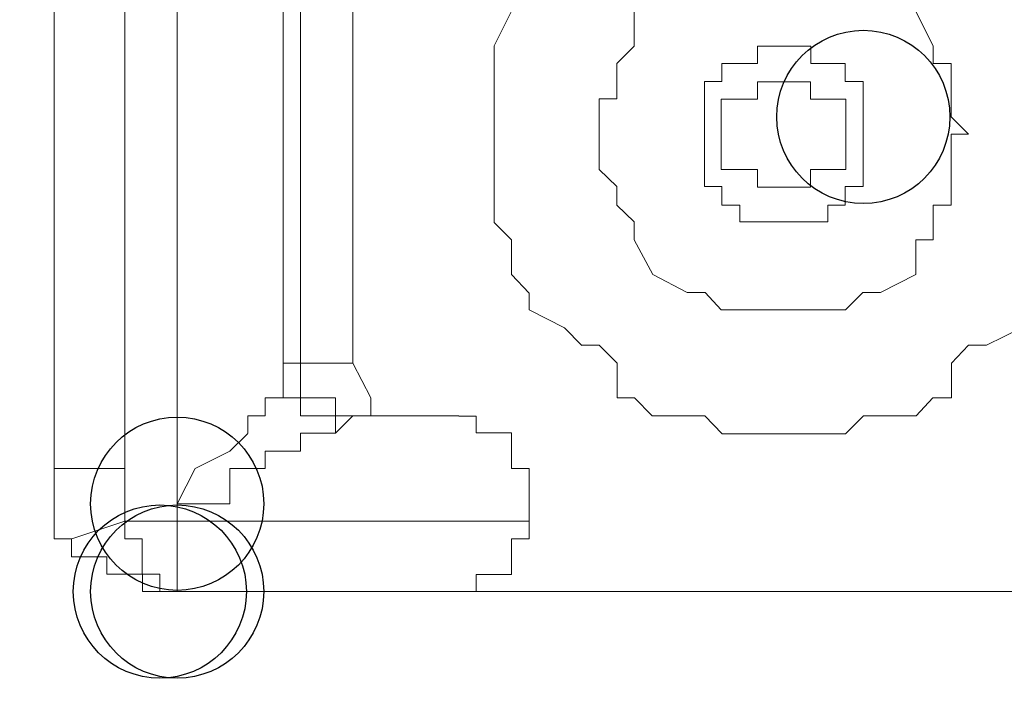
# Model space of a CAD drawing. Units: millimetres. Extents: x 93 to 269, y -129 to -15.
# Drawn here: x 240 to 241, y -65 to -65 of the extents above; entities that cross this region are included whole.
import ezdxf

# ---------------------------------------------------------------- set-up
doc = ezdxf.new("R2010")
doc.units = ezdxf.units.MM
doc.header["$MEASUREMENT"] = 0
doc.layers.add('Vrstva 1', color=7, linetype='Continuous')

msp = doc.modelspace()

# ---------------------------------------------------------------- linework, layer by layer
at = {"layer": 'Vrstva 1', "color": 7}
for centre in [(240.97218, -65.02067), (240.55288, -65.25697), (240.55288, -65.25697), (240.55288, -65.25697), (240.55288, -65.25697), (240.55288, -65.25697), (240.55288, -65.25697), (240.54228, -65.31057), (240.54228, -65.31057), (240.54228, -65.31057), (240.54228, -65.31057), (240.55288, -65.31057)]:
    msp.add_ellipse(centre, major_axis=(0, 0.0529), ratio=1, dxfattribs=at)
at = {"layer": 'Vrstva 1', "lineweight": 18}
msp.add_open_spline([(93.38753, -105.04433), (93.38753, -105.04433), (268.65323, -105.04433), (268.65323, -105.04433), (268.65323, -105.04433), (268.65323, -105.04433), (268.65323, -14.65883), (268.65323, -14.65883), (268.65323, -14.65883), (268.65323, -14.65883), (93.38753, -14.65883), (93.38753, -14.65883), (93.38753, -14.65883), (93.38753, -14.65883), (93.38753, -105.04433), (93.38753, -105.04433)], degree=3, knots=[0, 0, 0, 0, 0.2, 0.2, 0.2, 0.2, 0.4, 0.4, 0.4, 0.4, 0.6, 0.6, 0.6, 0.6, 1, 1, 1, 1], dxfattribs=at)
at = {"layer": 'Vrstva 1', "color": 7, "lineweight": 9}
for points in [[(240.55288, -65.26757), (240.55288, -65.26757), (240.55288, -64.80577), (240.55288, -64.80577)], [(240.47768, -64.81617), (240.47768, -64.81617), (240.47768, -65.23527), (240.47768, -65.23527)], [(240.52078, -65.23537), (240.52078, -65.23537), (240.52078, -64.81627), (240.52078, -64.81627)], [(240.61758, -64.88077), (240.61758, -64.88077), (240.61758, -65.17117), (240.61758, -65.17117)], [(240.66028, -65.17117), (240.66028, -65.17117), (240.66028, -64.88077), (240.66028, -64.88077)], [(240.90758, -65.00977), (240.90758, -65.00977), (240.88528, -65.00977), (240.88528, -65.00977)], [(240.97218, -65.02067), (240.97218, -65.02067), (240.97218, -65.03117), (240.97218, -65.03117)], [(241.02578, -65.02067), (241.02578, -65.02067), (241.03638, -65.03117), (241.03638, -65.03117)], [(240.62818, -65.17117), (240.62818, -65.17117), (240.62818, -65.16017), (240.62818, -65.16017)], [(240.66028, -65.17117), (240.66028, -65.17117), (240.62818, -65.17117), (240.62818, -65.17117)], [(240.72498, -65.20327), (240.72498, -65.20327), (240.67098, -65.20327), (240.67098, -65.20327)], [(240.47768, -65.23537), (240.47768, -65.23537), (240.52068, -65.23537), (240.52068, -65.23537)], [(240.52078, -65.26757), (240.52078, -65.26757), (240.48838, -65.27847), (240.48838, -65.27847)], [(240.55288, -65.26757), (240.55288, -65.26757), (240.52078, -65.26757), (240.52078, -65.26757)], [(240.55288, -65.26757), (240.55288, -65.26757), (240.55288, -65.31057), (240.55288, -65.31057)], [(240.55288, -65.26757), (240.55288, -65.26757), (240.76778, -65.26757), (240.76778, -65.26757)]]:
    msp.add_open_spline(points, degree=3, dxfattribs=at)
for points, knots in [([(241.10108, -65.03127), (241.10108, -65.03127), (241.10108, -65.00977), (241.10108, -65.00977), (241.10108, -65.00977), (241.10108, -65.00977), (241.10108, -64.99917), (241.10108, -64.99917), (241.10108, -64.99917), (241.10108, -64.99917), (241.09048, -64.98817), (241.09048, -64.98817), (241.09048, -64.98817), (241.09048, -64.98817), (241.09048, -64.97727), (241.09048, -64.97727), (241.09048, -64.97727), (241.09048, -64.97727), (241.09048, -64.95607), (241.09048, -64.95607), (241.09048, -64.95607), (241.09048, -64.95607), (241.07948, -64.94557), (241.07948, -64.94557), (241.07948, -64.94557), (241.07948, -64.94557), (241.07948, -64.93427), (241.07948, -64.93427), (241.07948, -64.93427), (241.07948, -64.93427), (241.06898, -64.92397), (241.06898, -64.92397), (241.06898, -64.92397), (241.06898, -64.92397), (241.06898, -64.91307), (241.06898, -64.91307), (241.06898, -64.91307), (241.06898, -64.91307), (241.04708, -64.89157), (241.04708, -64.89157), (241.04708, -64.89157), (241.04708, -64.89157), (241.03648, -64.89157), (241.03648, -64.89157), (241.03648, -64.89157), (241.03648, -64.89157), (241.02588, -64.88097), (241.02588, -64.88097), (241.02588, -64.88097), (241.02588, -64.88097), (241.02588, -64.87007), (241.02588, -64.87007), (241.02588, -64.87007), (241.02588, -64.87007), (241.01498, -64.87007), (241.01498, -64.87007), (241.01498, -64.87007), (241.01498, -64.87007), (241.00398, -64.85907), (241.00398, -64.85907), (241.00398, -64.85907), (241.00398, -64.85907), (240.97188, -64.85907), (240.97188, -64.85907), (240.97188, -64.85907), (240.97188, -64.85907), (240.96138, -64.85907), (240.96138, -64.85907), (240.96138, -64.85907), (240.96138, -64.85907), (240.95078, -64.84887), (240.95078, -64.84887), (240.95078, -64.84887), (240.95078, -64.84887), (240.93978, -64.84887), (240.93978, -64.84887), (240.93978, -64.84887), (240.93978, -64.84887), (240.92888, -64.84887), (240.92888, -64.84887), (240.92888, -64.84887), (240.92888, -64.84887), (240.90738, -64.84887), (240.90738, -64.84887), (240.90738, -64.84887), (240.90738, -64.84887), (240.89648, -64.84887), (240.89648, -64.84887), (240.89648, -64.84887), (240.89648, -64.84887), (240.88548, -64.85907), (240.88548, -64.85907), (240.88548, -64.85907), (240.88548, -64.85907), (240.87528, -64.85907), (240.87528, -64.85907), (240.87528, -64.85907), (240.87528, -64.85907), (240.84348, -64.85907), (240.84348, -64.85907), (240.84348, -64.85907), (240.84348, -64.85907), (240.83218, -64.87007), (240.83218, -64.87007), (240.83218, -64.87007), (240.83218, -64.87007), (240.82168, -64.87007), (240.82168, -64.87007), (240.82168, -64.87007), (240.82168, -64.87007), (240.82168, -64.88097), (240.82168, -64.88097), (240.82168, -64.88097), (240.82168, -64.88097), (240.81068, -64.89157), (240.81068, -64.89157), (240.81068, -64.89157), (240.81068, -64.89157), (240.80008, -64.89157), (240.80008, -64.89157), (240.80008, -64.89157), (240.80008, -64.89157), (240.78958, -64.91307), (240.78958, -64.91307), (240.78958, -64.91307), (240.78958, -64.91307), (240.76798, -64.92397), (240.76798, -64.92397), (240.76798, -64.92397), (240.76798, -64.92397), (240.76798, -64.93427), (240.76798, -64.93427), (240.76798, -64.93427), (240.76798, -64.93427), (240.75708, -64.94557), (240.75708, -64.94557), (240.75708, -64.94557), (240.75708, -64.94557), (240.75708, -64.95607), (240.75708, -64.95607), (240.75708, -64.95607), (240.75708, -64.95607), (240.74648, -64.97727), (240.74648, -64.97727), (240.74648, -64.97727), (240.74648, -64.97727), (240.74648, -64.98817), (240.74648, -64.98817), (240.74648, -64.98817), (240.74648, -64.98817), (240.74648, -64.99917), (240.74648, -64.99917), (240.74648, -64.99917), (240.74648, -64.99917), (240.74648, -65.00977), (240.74648, -65.00977), (240.74648, -65.00977), (240.74648, -65.00977), (240.74648, -65.03127), (240.74648, -65.03127), (240.74648, -65.03127), (240.74648, -65.03127), (240.74648, -65.05277), (240.74648, -65.05277), (240.74648, -65.05277), (240.74648, -65.05277), (240.74648, -65.06337), (240.74648, -65.06337), (240.74648, -65.06337), (240.74648, -65.06337), (240.74648, -65.07427), (240.74648, -65.07427), (240.74648, -65.07427), (240.74648, -65.07427), (240.74648, -65.08527), (240.74648, -65.08527), (240.74648, -65.08527), (240.74648, -65.08527), (240.75708, -65.09577), (240.75708, -65.09577), (240.75708, -65.09577), (240.75708, -65.09577), (240.75708, -65.11697), (240.75708, -65.11697), (240.75708, -65.11697), (240.75708, -65.11697), (240.76798, -65.12827), (240.76798, -65.12827), (240.76798, -65.12827), (240.76798, -65.12827), (240.76798, -65.13847), (240.76798, -65.13847), (240.76798, -65.13847), (240.76798, -65.13847), (240.78958, -65.14947), (240.78958, -65.14947), (240.78958, -65.14947), (240.78958, -65.14947), (240.80008, -65.16037), (240.80008, -65.16037)], [0, 0, 0, 0, 0.019608, 0.019608, 0.019608, 0.019608, 0.039216, 0.039216, 0.039216, 0.039216, 0.058824, 0.058824, 0.058824, 0.058824, 0.078431, 0.078431, 0.078431, 0.078431, 0.098039, 0.098039, 0.098039, 0.098039, 0.117647, 0.117647, 0.117647, 0.117647, 0.137255, 0.137255, 0.137255, 0.137255, 0.156863, 0.156863, 0.156863, 0.156863, 0.176471, 0.176471, 0.176471, 0.176471, 0.196078, 0.196078, 0.196078, 0.196078, 0.215686, 0.215686, 0.215686, 0.215686, 0.235294, 0.235294, 0.235294, 0.235294, 0.254902, 0.254902, 0.254902, 0.254902, 0.27451, 0.27451, 0.27451, 0.27451, 0.294118, 0.294118, 0.294118, 0.294118, 0.313725, 0.313725, 0.313725, 0.313725, 0.333333, 0.333333, 0.333333, 0.333333, 0.352941, 0.352941, 0.352941, 0.352941, 0.372549, 0.372549, 0.372549, 0.372549, 0.392157, 0.392157, 0.392157, 0.392157, 0.411765, 0.411765, 0.411765, 0.411765, 0.431373, 0.431373, 0.431373, 0.431373, 0.45098, 0.45098, 0.45098, 0.45098, 0.470588, 0.470588, 0.470588, 0.470588, 0.490196, 0.490196, 0.490196, 0.490196, 0.509804, 0.509804, 0.509804, 0.509804, 0.529412, 0.529412, 0.529412, 0.529412, 0.54902, 0.54902, 0.54902, 0.54902, 0.568627, 0.568627, 0.568627, 0.568627, 0.588235, 0.588235, 0.588235, 0.588235, 0.607843, 0.607843, 0.607843, 0.607843, 0.627451, 0.627451, 0.627451, 0.627451, 0.647059, 0.647059, 0.647059, 0.647059, 0.666667, 0.666667, 0.666667, 0.666667, 0.686275, 0.686275, 0.686275, 0.686275, 0.705882, 0.705882, 0.705882, 0.705882, 0.72549, 0.72549, 0.72549, 0.72549, 0.745098, 0.745098, 0.745098, 0.745098, 0.764706, 0.764706, 0.764706, 0.764706, 0.784314, 0.784314, 0.784314, 0.784314, 0.803922, 0.803922, 0.803922, 0.803922, 0.823529, 0.823529, 0.823529, 0.823529, 0.843137, 0.843137, 0.843137, 0.843137, 0.862745, 0.862745, 0.862745, 0.862745, 0.882353, 0.882353, 0.882353, 0.882353, 0.901961, 0.901961, 0.901961, 0.901961, 0.921569, 0.921569, 0.921569, 0.921569, 0.941176, 0.941176, 0.941176, 0.941176, 0.960784, 0.960784, 0.960784, 0.960784, 1, 1, 1, 1]), ([(240.62818, -64.89137), (240.62818, -64.89137), (240.62818, -64.89137), (240.62818, -64.89137), (240.62818, -64.89137), (240.62818, -64.89137), (240.62818, -65.16017), (240.62818, -65.16017)], [0, 0, 0, 0, 0.333333, 0.333333, 0.333333, 0.333333, 1, 1, 1, 1]), ([(241.02578, -65.02067), (241.02578, -65.02067), (241.02578, -65.00967), (241.02578, -65.00967), (241.02578, -65.00967), (241.02578, -65.00967), (241.02578, -64.99907), (241.02578, -64.99907), (241.02578, -64.99907), (241.02578, -64.99907), (241.02578, -64.98817), (241.02578, -64.98817), (241.02578, -64.98817), (241.02578, -64.98817), (241.01488, -64.98817), (241.01488, -64.98817), (241.01488, -64.98817), (241.01488, -64.98817), (241.01488, -64.97757), (241.01488, -64.97757), (241.01488, -64.97757), (241.01488, -64.97757), (241.00428, -64.95607), (241.00428, -64.95607), (241.00428, -64.95607), (241.00428, -64.95607), (241.00428, -64.94547), (241.00428, -64.94547), (241.00428, -64.94547), (241.00428, -64.94547), (240.98278, -64.94547), (240.98278, -64.94547), (240.98278, -64.94547), (240.98278, -64.94547), (240.98278, -64.93457), (240.98278, -64.93457), (240.98278, -64.93457), (240.98278, -64.93457), (240.97188, -64.93457), (240.97188, -64.93457), (240.97188, -64.93457), (240.97188, -64.93457), (240.96128, -64.93457), (240.96128, -64.93457), (240.96128, -64.93457), (240.96128, -64.93457), (240.96128, -64.92357), (240.96128, -64.92357), (240.96128, -64.92357), (240.96128, -64.92357), (240.95068, -64.92357), (240.95068, -64.92357), (240.95068, -64.92357), (240.95068, -64.92357), (240.94008, -64.92357), (240.94008, -64.92357), (240.94008, -64.92357), (240.94008, -64.92357), (240.92878, -64.92357), (240.92878, -64.92357), (240.92878, -64.92357), (240.92878, -64.92357), (240.90768, -64.92357), (240.90768, -64.92357), (240.90768, -64.92357), (240.90768, -64.92357), (240.89638, -64.92357), (240.89638, -64.92357), (240.89638, -64.92357), (240.89638, -64.92357), (240.88538, -64.92357), (240.88538, -64.92357), (240.88538, -64.92357), (240.88538, -64.92357), (240.88538, -64.93457), (240.88538, -64.93457), (240.88538, -64.93457), (240.88538, -64.93457), (240.87558, -64.93457), (240.87558, -64.93457), (240.87558, -64.93457), (240.87558, -64.93457), (240.86458, -64.93457), (240.86458, -64.93457), (240.86458, -64.93457), (240.86458, -64.93457), (240.86458, -64.94547), (240.86458, -64.94547), (240.86458, -64.94547), (240.86458, -64.94547), (240.84348, -64.94547), (240.84348, -64.94547), (240.84348, -64.94547), (240.84348, -64.94547), (240.84348, -64.95607), (240.84348, -64.95607), (240.84348, -64.95607), (240.84348, -64.95607), (240.83218, -64.95607), (240.83218, -64.95607), (240.83218, -64.95607), (240.83218, -64.95607), (240.83218, -64.97757), (240.83218, -64.97757), (240.83218, -64.97757), (240.83218, -64.97757), (240.82158, -64.98817), (240.82158, -64.98817), (240.82158, -64.98817), (240.82158, -64.98817), (240.82158, -64.99907), (240.82158, -64.99907), (240.82158, -64.99907), (240.82158, -64.99907), (240.82158, -65.00967), (240.82158, -65.00967), (240.82158, -65.00967), (240.82158, -65.00967), (240.81068, -65.00967), (240.81068, -65.00967), (240.81068, -65.00967), (240.81068, -65.00967), (240.81068, -65.02067), (240.81068, -65.02067), (240.81068, -65.02067), (240.81068, -65.02067), (240.81068, -65.03117), (240.81068, -65.03117), (240.81068, -65.03117), (240.81068, -65.03117), (240.81068, -65.05277), (240.81068, -65.05277), (240.81068, -65.05277), (240.81068, -65.05277), (240.82158, -65.06327), (240.82158, -65.06327), (240.82158, -65.06327), (240.82158, -65.06327), (240.82158, -65.07457), (240.82158, -65.07457), (240.82158, -65.07457), (240.82158, -65.07457), (240.83218, -65.08487), (240.83218, -65.08487), (240.83218, -65.08487), (240.83218, -65.08487), (240.83218, -65.09577), (240.83218, -65.09577), (240.83218, -65.09577), (240.83218, -65.09577), (240.84348, -65.11697), (240.84348, -65.11697), (240.84348, -65.11697), (240.84348, -65.11697), (240.86458, -65.12787), (240.86458, -65.12787), (240.86458, -65.12787), (240.86458, -65.12787), (240.87558, -65.12787), (240.87558, -65.12787), (240.87558, -65.12787), (240.87558, -65.12787), (240.88538, -65.13847), (240.88538, -65.13847), (240.88538, -65.13847), (240.88538, -65.13847), (240.89638, -65.13847), (240.89638, -65.13847), (240.89638, -65.13847), (240.89638, -65.13847), (240.90768, -65.13847), (240.90768, -65.13847), (240.90768, -65.13847), (240.90768, -65.13847), (240.92878, -65.13847), (240.92878, -65.13847), (240.92878, -65.13847), (240.92878, -65.13847), (240.94008, -65.13847), (240.94008, -65.13847), (240.94008, -65.13847), (240.94008, -65.13847), (240.95068, -65.13847), (240.95068, -65.13847), (240.95068, -65.13847), (240.95068, -65.13847), (240.96128, -65.13847), (240.96128, -65.13847), (240.96128, -65.13847), (240.96128, -65.13847), (240.97188, -65.12787), (240.97188, -65.12787), (240.97188, -65.12787), (240.97188, -65.12787), (240.98278, -65.12787), (240.98278, -65.12787), (240.98278, -65.12787), (240.98278, -65.12787), (241.00428, -65.11697), (241.00428, -65.11697), (241.00428, -65.11697), (241.00428, -65.11697), (241.00428, -65.09577), (241.00428, -65.09577), (241.00428, -65.09577), (241.00428, -65.09577), (241.01488, -65.09577), (241.01488, -65.09577), (241.01488, -65.09577), (241.01488, -65.09577), (241.01488, -65.08487), (241.01488, -65.08487), (241.01488, -65.08487), (241.01488, -65.08487), (241.01488, -65.07457), (241.01488, -65.07457), (241.01488, -65.07457), (241.01488, -65.07457), (241.02578, -65.07457), (241.02578, -65.07457), (241.02578, -65.07457), (241.02578, -65.07457), (241.02578, -65.06327), (241.02578, -65.06327), (241.02578, -65.06327), (241.02578, -65.06327), (241.02578, -65.05277), (241.02578, -65.05277), (241.02578, -65.05277), (241.02578, -65.05277), (241.02578, -65.03117), (241.02578, -65.03117), (241.02578, -65.03117), (241.02578, -65.03117), (241.03638, -65.03117), (241.03638, -65.03117)], [0, 0, 0, 0, 0.016667, 0.016667, 0.016667, 0.016667, 0.033333, 0.033333, 0.033333, 0.033333, 0.05, 0.05, 0.05, 0.05, 0.066667, 0.066667, 0.066667, 0.066667, 0.083333, 0.083333, 0.083333, 0.083333, 0.1, 0.1, 0.1, 0.1, 0.116667, 0.116667, 0.116667, 0.116667, 0.133333, 0.133333, 0.133333, 0.133333, 0.15, 0.15, 0.15, 0.15, 0.166667, 0.166667, 0.166667, 0.166667, 0.183333, 0.183333, 0.183333, 0.183333, 0.2, 0.2, 0.2, 0.2, 0.216667, 0.216667, 0.216667, 0.216667, 0.233333, 0.233333, 0.233333, 0.233333, 0.25, 0.25, 0.25, 0.25, 0.266667, 0.266667, 0.266667, 0.266667, 0.283333, 0.283333, 0.283333, 0.283333, 0.3, 0.3, 0.3, 0.3, 0.316667, 0.316667, 0.316667, 0.316667, 0.333333, 0.333333, 0.333333, 0.333333, 0.35, 0.35, 0.35, 0.35, 0.366667, 0.366667, 0.366667, 0.366667, 0.383333, 0.383333, 0.383333, 0.383333, 0.4, 0.4, 0.4, 0.4, 0.416667, 0.416667, 0.416667, 0.416667, 0.433333, 0.433333, 0.433333, 0.433333, 0.45, 0.45, 0.45, 0.45, 0.466667, 0.466667, 0.466667, 0.466667, 0.483333, 0.483333, 0.483333, 0.483333, 0.5, 0.5, 0.5, 0.5, 0.516667, 0.516667, 0.516667, 0.516667, 0.533333, 0.533333, 0.533333, 0.533333, 0.55, 0.55, 0.55, 0.55, 0.566667, 0.566667, 0.566667, 0.566667, 0.583333, 0.583333, 0.583333, 0.583333, 0.6, 0.6, 0.6, 0.6, 0.616667, 0.616667, 0.616667, 0.616667, 0.633333, 0.633333, 0.633333, 0.633333, 0.65, 0.65, 0.65, 0.65, 0.666667, 0.666667, 0.666667, 0.666667, 0.683333, 0.683333, 0.683333, 0.683333, 0.7, 0.7, 0.7, 0.7, 0.716667, 0.716667, 0.716667, 0.716667, 0.733333, 0.733333, 0.733333, 0.733333, 0.75, 0.75, 0.75, 0.75, 0.766667, 0.766667, 0.766667, 0.766667, 0.783333, 0.783333, 0.783333, 0.783333, 0.8, 0.8, 0.8, 0.8, 0.816667, 0.816667, 0.816667, 0.816667, 0.833333, 0.833333, 0.833333, 0.833333, 0.85, 0.85, 0.85, 0.85, 0.866667, 0.866667, 0.866667, 0.866667, 0.883333, 0.883333, 0.883333, 0.883333, 0.9, 0.9, 0.9, 0.9, 0.916667, 0.916667, 0.916667, 0.916667, 0.933333, 0.933333, 0.933333, 0.933333, 0.95, 0.95, 0.95, 0.95, 0.966667, 0.966667, 0.966667, 0.966667, 1, 1, 1, 1]), ([(240.97218, -65.02067), (240.97218, -65.02067), (240.97218, -65.02067), (240.97218, -65.02067), (240.97218, -65.02067), (240.97218, -65.02067), (240.97218, -65.00967), (240.97218, -65.00967), (240.97218, -65.00967), (240.97218, -65.00967), (240.97218, -64.99907), (240.97218, -64.99907), (240.97218, -64.99907), (240.97218, -64.99907), (240.96118, -64.99907), (240.96118, -64.99907), (240.96118, -64.99907), (240.96118, -64.99907), (240.96118, -64.98817), (240.96118, -64.98817), (240.96118, -64.98817), (240.96118, -64.98817), (240.95058, -64.98817), (240.95058, -64.98817), (240.95058, -64.98817), (240.95058, -64.98817), (240.94008, -64.98817), (240.94008, -64.98817), (240.94008, -64.98817), (240.94008, -64.98817), (240.94008, -64.97757), (240.94008, -64.97757), (240.94008, -64.97757), (240.94008, -64.97757), (240.92908, -64.97757), (240.92908, -64.97757), (240.92908, -64.97757), (240.92908, -64.97757), (240.90758, -64.97757), (240.90758, -64.97757), (240.90758, -64.97757), (240.90758, -64.97757), (240.90758, -64.98817), (240.90758, -64.98817), (240.90758, -64.98817), (240.90758, -64.98817), (240.89668, -64.98817), (240.89668, -64.98817), (240.89668, -64.98817), (240.89668, -64.98817), (240.88568, -64.98817), (240.88568, -64.98817), (240.88568, -64.98817), (240.88568, -64.98817), (240.88568, -64.99907), (240.88568, -64.99907), (240.88568, -64.99907), (240.88568, -64.99907), (240.87508, -64.99907), (240.87508, -64.99907), (240.87508, -64.99907), (240.87508, -64.99907), (240.87508, -65.00967), (240.87508, -65.00967), (240.87508, -65.00967), (240.87508, -65.00967), (240.87508, -65.02067), (240.87508, -65.02067), (240.87508, -65.02067), (240.87508, -65.02067), (240.87508, -65.03117), (240.87508, -65.03117), (240.87508, -65.03117), (240.87508, -65.03117), (240.87508, -65.05277), (240.87508, -65.05277), (240.87508, -65.05277), (240.87508, -65.05277), (240.87508, -65.06327), (240.87508, -65.06327), (240.87508, -65.06327), (240.87508, -65.06327), (240.88568, -65.06327), (240.88568, -65.06327), (240.88568, -65.06327), (240.88568, -65.06327), (240.88568, -65.07457), (240.88568, -65.07457), (240.88568, -65.07457), (240.88568, -65.07457), (240.89668, -65.07457), (240.89668, -65.07457), (240.89668, -65.07457), (240.89668, -65.07457), (240.89668, -65.08487), (240.89668, -65.08487), (240.89668, -65.08487), (240.89668, -65.08487), (240.90758, -65.08487), (240.90758, -65.08487), (240.90758, -65.08487), (240.90758, -65.08487), (240.92908, -65.08487), (240.92908, -65.08487), (240.92908, -65.08487), (240.92908, -65.08487), (240.94008, -65.08487), (240.94008, -65.08487), (240.94008, -65.08487), (240.94008, -65.08487), (240.95058, -65.08487), (240.95058, -65.08487), (240.95058, -65.08487), (240.95058, -65.08487), (240.95058, -65.07457), (240.95058, -65.07457), (240.95058, -65.07457), (240.95058, -65.07457), (240.96118, -65.07457), (240.96118, -65.07457), (240.96118, -65.07457), (240.96118, -65.07457), (240.96118, -65.06327), (240.96118, -65.06327), (240.96118, -65.06327), (240.96118, -65.06327), (240.97218, -65.06327), (240.97218, -65.06327), (240.97218, -65.06327), (240.97218, -65.06327), (240.97218, -65.05277), (240.97218, -65.05277), (240.97218, -65.05277), (240.97218, -65.05277), (240.97218, -65.03117), (240.97218, -65.03117)], [0, 0, 0, 0, 0.028571, 0.028571, 0.028571, 0.028571, 0.057143, 0.057143, 0.057143, 0.057143, 0.085714, 0.085714, 0.085714, 0.085714, 0.114286, 0.114286, 0.114286, 0.114286, 0.142857, 0.142857, 0.142857, 0.142857, 0.171429, 0.171429, 0.171429, 0.171429, 0.2, 0.2, 0.2, 0.2, 0.228571, 0.228571, 0.228571, 0.228571, 0.257143, 0.257143, 0.257143, 0.257143, 0.285714, 0.285714, 0.285714, 0.285714, 0.314286, 0.314286, 0.314286, 0.314286, 0.342857, 0.342857, 0.342857, 0.342857, 0.371429, 0.371429, 0.371429, 0.371429, 0.4, 0.4, 0.4, 0.4, 0.428571, 0.428571, 0.428571, 0.428571, 0.457143, 0.457143, 0.457143, 0.457143, 0.485714, 0.485714, 0.485714, 0.485714, 0.514286, 0.514286, 0.514286, 0.514286, 0.542857, 0.542857, 0.542857, 0.542857, 0.571429, 0.571429, 0.571429, 0.571429, 0.6, 0.6, 0.6, 0.6, 0.628571, 0.628571, 0.628571, 0.628571, 0.657143, 0.657143, 0.657143, 0.657143, 0.685714, 0.685714, 0.685714, 0.685714, 0.714286, 0.714286, 0.714286, 0.714286, 0.742857, 0.742857, 0.742857, 0.742857, 0.771429, 0.771429, 0.771429, 0.771429, 0.8, 0.8, 0.8, 0.8, 0.828571, 0.828571, 0.828571, 0.828571, 0.857143, 0.857143, 0.857143, 0.857143, 0.885714, 0.885714, 0.885714, 0.885714, 0.914286, 0.914286, 0.914286, 0.914286, 0.942857, 0.942857, 0.942857, 0.942857, 1, 1, 1, 1]), ([(240.90758, -65.00977), (240.90758, -65.00977), (240.90758, -64.99917), (240.90758, -64.99917), (240.90758, -64.99917), (240.90758, -64.99917), (240.93998, -64.99917), (240.93998, -64.99917), (240.93998, -64.99917), (240.93998, -64.99917), (240.93998, -65.00977), (240.93998, -65.00977), (240.93998, -65.00977), (240.93998, -65.00977), (240.96148, -65.00977), (240.96148, -65.00977), (240.96148, -65.00977), (240.96148, -65.00977), (240.96148, -65.05277), (240.96148, -65.05277), (240.96148, -65.05277), (240.96148, -65.05277), (240.93998, -65.05277), (240.93998, -65.05277), (240.93998, -65.05277), (240.93998, -65.05277), (240.93998, -65.06367), (240.93998, -65.06367), (240.93998, -65.06367), (240.93998, -65.06367), (240.90758, -65.06367), (240.90758, -65.06367), (240.90758, -65.06367), (240.90758, -65.06367), (240.90758, -65.05277), (240.90758, -65.05277), (240.90758, -65.05277), (240.90758, -65.05277), (240.88528, -65.05277), (240.88528, -65.05277), (240.88528, -65.05277), (240.88528, -65.05277), (240.88528, -65.00977), (240.88528, -65.00977)], [0, 0, 0, 0, 0.083333, 0.083333, 0.083333, 0.083333, 0.166667, 0.166667, 0.166667, 0.166667, 0.25, 0.25, 0.25, 0.25, 0.333333, 0.333333, 0.333333, 0.333333, 0.416667, 0.416667, 0.416667, 0.416667, 0.5, 0.5, 0.5, 0.5, 0.583333, 0.583333, 0.583333, 0.583333, 0.666667, 0.666667, 0.666667, 0.666667, 0.75, 0.75, 0.75, 0.75, 0.833333, 0.833333, 0.833333, 0.833333, 1, 1, 1, 1]), ([(240.80018, -65.16017), (240.80018, -65.16017), (240.81078, -65.16017), (240.81078, -65.16017), (240.81078, -65.16017), (240.81078, -65.16017), (240.82168, -65.17107), (240.82168, -65.17107), (240.82168, -65.17107), (240.82168, -65.17107), (240.82168, -65.19227), (240.82168, -65.19227), (240.82168, -65.19227), (240.82168, -65.19227), (240.83228, -65.19227), (240.83228, -65.19227), (240.83228, -65.19227), (240.83228, -65.19227), (240.84318, -65.20317), (240.84318, -65.20317), (240.84318, -65.20317), (240.84318, -65.20317), (240.87528, -65.20317), (240.87528, -65.20317), (240.87528, -65.20317), (240.87528, -65.20317), (240.88588, -65.21417), (240.88588, -65.21417), (240.88588, -65.21417), (240.88588, -65.21417), (240.89648, -65.21417), (240.89648, -65.21417), (240.89648, -65.21417), (240.89648, -65.21417), (240.90738, -65.21417), (240.90738, -65.21417), (240.90738, -65.21417), (240.90738, -65.21417), (240.92928, -65.21417), (240.92928, -65.21417), (240.92928, -65.21417), (240.92928, -65.21417), (240.93988, -65.21417), (240.93988, -65.21417), (240.93988, -65.21417), (240.93988, -65.21417), (240.95048, -65.21417), (240.95048, -65.21417), (240.95048, -65.21417), (240.95048, -65.21417), (240.96138, -65.21417), (240.96138, -65.21417), (240.96138, -65.21417), (240.96138, -65.21417), (240.97228, -65.20317), (240.97228, -65.20317), (240.97228, -65.20317), (240.97228, -65.20317), (241.00438, -65.20317), (241.00438, -65.20317), (241.00438, -65.20317), (241.00438, -65.20317), (241.01468, -65.19227), (241.01468, -65.19227), (241.01468, -65.19227), (241.01468, -65.19227), (241.02598, -65.19227), (241.02598, -65.19227), (241.02598, -65.19227), (241.02598, -65.19227), (241.02598, -65.17107), (241.02598, -65.17107), (241.02598, -65.17107), (241.02598, -65.17107), (241.03648, -65.16017), (241.03648, -65.16017), (241.03648, -65.16017), (241.03648, -65.16017), (241.04748, -65.16017), (241.04748, -65.16017), (241.04748, -65.16017), (241.04748, -65.16017), (241.06898, -65.14957), (241.06898, -65.14957), (241.06898, -65.14957), (241.06898, -65.14957), (241.06898, -65.13867), (241.06898, -65.13867), (241.06898, -65.13867), (241.06898, -65.13867), (241.07958, -65.12807), (241.07958, -65.12807), (241.07958, -65.12807), (241.07958, -65.12807), (241.07958, -65.11707), (241.07958, -65.11707), (241.07958, -65.11707), (241.07958, -65.11707), (241.09048, -65.09597), (241.09048, -65.09597), (241.09048, -65.09597), (241.09048, -65.09597), (241.09048, -65.08497), (241.09048, -65.08497), (241.09048, -65.08497), (241.09048, -65.08497), (241.09048, -65.07447), (241.09048, -65.07447), (241.09048, -65.07447), (241.09048, -65.07447), (241.10108, -65.06317), (241.10108, -65.06317), (241.10108, -65.06317), (241.10108, -65.06317), (241.10108, -65.05287), (241.10108, -65.05287), (241.10108, -65.05287), (241.10108, -65.05287), (241.10108, -65.03107), (241.10108, -65.03107)], [0, 0, 0, 0, 0.032258, 0.032258, 0.032258, 0.032258, 0.064516, 0.064516, 0.064516, 0.064516, 0.096774, 0.096774, 0.096774, 0.096774, 0.129032, 0.129032, 0.129032, 0.129032, 0.16129, 0.16129, 0.16129, 0.16129, 0.193548, 0.193548, 0.193548, 0.193548, 0.225806, 0.225806, 0.225806, 0.225806, 0.258065, 0.258065, 0.258065, 0.258065, 0.290323, 0.290323, 0.290323, 0.290323, 0.322581, 0.322581, 0.322581, 0.322581, 0.354839, 0.354839, 0.354839, 0.354839, 0.387097, 0.387097, 0.387097, 0.387097, 0.419355, 0.419355, 0.419355, 0.419355, 0.451613, 0.451613, 0.451613, 0.451613, 0.483871, 0.483871, 0.483871, 0.483871, 0.516129, 0.516129, 0.516129, 0.516129, 0.548387, 0.548387, 0.548387, 0.548387, 0.580645, 0.580645, 0.580645, 0.580645, 0.612903, 0.612903, 0.612903, 0.612903, 0.645161, 0.645161, 0.645161, 0.645161, 0.677419, 0.677419, 0.677419, 0.677419, 0.709677, 0.709677, 0.709677, 0.709677, 0.741935, 0.741935, 0.741935, 0.741935, 0.774194, 0.774194, 0.774194, 0.774194, 0.806452, 0.806452, 0.806452, 0.806452, 0.83871, 0.83871, 0.83871, 0.83871, 0.870968, 0.870968, 0.870968, 0.870968, 0.903226, 0.903226, 0.903226, 0.903226, 0.935484, 0.935484, 0.935484, 0.935484, 1, 1, 1, 1]), ([(240.61758, -65.17117), (240.61758, -65.17117), (240.61758, -65.17117), (240.61758, -65.17117), (240.61758, -65.17117), (240.61758, -65.17117), (240.62818, -65.17117), (240.62818, -65.17117), (240.62818, -65.17117), (240.62818, -65.17117), (240.62818, -65.16017), (240.62818, -65.16017)], [0, 0, 0, 0, 0.25, 0.25, 0.25, 0.25, 0.5, 0.5, 0.5, 0.5, 1, 1, 1, 1]), ([(240.62818, -65.17117), (240.62818, -65.17117), (240.62818, -65.17117), (240.62818, -65.17117), (240.62818, -65.17117), (240.62818, -65.17117), (240.62818, -65.16017), (240.62818, -65.16017)], [0, 0, 0, 0, 0.333333, 0.333333, 0.333333, 0.333333, 1, 1, 1, 1]), ([(240.59608, -65.21377), (240.59608, -65.21377), (240.59608, -65.21377), (240.59608, -65.21377), (240.59608, -65.21377), (240.59608, -65.21377), (240.59608, -65.20327), (240.59608, -65.20327), (240.59608, -65.20327), (240.59608, -65.20327), (240.60658, -65.20327), (240.60658, -65.20327), (240.60658, -65.20327), (240.60658, -65.20327), (240.60658, -65.19227), (240.60658, -65.19227), (240.60658, -65.19227), (240.60658, -65.19227), (240.61758, -65.19227), (240.61758, -65.19227), (240.61758, -65.19227), (240.61758, -65.19227), (240.61758, -65.17117), (240.61758, -65.17117)], [0, 0, 0, 0, 0.142857, 0.142857, 0.142857, 0.142857, 0.285714, 0.285714, 0.285714, 0.285714, 0.428571, 0.428571, 0.428571, 0.428571, 0.571429, 0.571429, 0.571429, 0.571429, 0.714286, 0.714286, 0.714286, 0.714286, 1, 1, 1, 1]), ([(240.61758, -65.17117), (240.61758, -65.17117), (240.61758, -65.17117), (240.61758, -65.17117), (240.61758, -65.17117), (240.61758, -65.17117), (240.61758, -65.19227), (240.61758, -65.19227), (240.61758, -65.19227), (240.61758, -65.19227), (240.62818, -65.19227), (240.62818, -65.19227), (240.62818, -65.19227), (240.62818, -65.19227), (240.62818, -65.20327), (240.62818, -65.20327), (240.62818, -65.20327), (240.62818, -65.20327), (240.64968, -65.20327), (240.64968, -65.20327), (240.64968, -65.20327), (240.64968, -65.20327), (240.64968, -65.21377), (240.64968, -65.21377)], [0, 0, 0, 0, 0.142857, 0.142857, 0.142857, 0.142857, 0.285714, 0.285714, 0.285714, 0.285714, 0.428571, 0.428571, 0.428571, 0.428571, 0.571429, 0.571429, 0.571429, 0.571429, 0.714286, 0.714286, 0.714286, 0.714286, 1, 1, 1, 1]), ([(240.62818, -65.17117), (240.62818, -65.17117), (240.62818, -65.17117), (240.62818, -65.17117), (240.62818, -65.17117), (240.62818, -65.17117), (240.62818, -65.19227), (240.62818, -65.19227), (240.62818, -65.19227), (240.62818, -65.19227), (240.64968, -65.19227), (240.64968, -65.19227), (240.64968, -65.19227), (240.64968, -65.19227), (240.64968, -65.20327), (240.64968, -65.20327), (240.64968, -65.20327), (240.64968, -65.20327), (240.66028, -65.20327), (240.66028, -65.20327), (240.66028, -65.20327), (240.66028, -65.20327), (240.67118, -65.20327), (240.67118, -65.20327)], [0, 0, 0, 0, 0.142857, 0.142857, 0.142857, 0.142857, 0.285714, 0.285714, 0.285714, 0.285714, 0.428571, 0.428571, 0.428571, 0.428571, 0.571429, 0.571429, 0.571429, 0.571429, 0.714286, 0.714286, 0.714286, 0.714286, 1, 1, 1, 1]), ([(240.69238, -65.20327), (240.69238, -65.20327), (240.69238, -65.20327), (240.69238, -65.20327), (240.69238, -65.20327), (240.69238, -65.20327), (240.68148, -65.20327), (240.68148, -65.20327), (240.68148, -65.20327), (240.68148, -65.20327), (240.67128, -65.20327), (240.67128, -65.20327), (240.67128, -65.20327), (240.67128, -65.20327), (240.67128, -65.19227), (240.67128, -65.19227), (240.67128, -65.19227), (240.67128, -65.19227), (240.66028, -65.17117), (240.66028, -65.17117)], [0, 0, 0, 0, 0.166667, 0.166667, 0.166667, 0.166667, 0.333333, 0.333333, 0.333333, 0.333333, 0.5, 0.5, 0.5, 0.5, 0.666667, 0.666667, 0.666667, 0.666667, 1, 1, 1, 1]), ([(240.67118, -65.20327), (240.67118, -65.20327), (240.67118, -65.20327), (240.67118, -65.20327), (240.67118, -65.20327), (240.67118, -65.20327), (240.66028, -65.20327), (240.66028, -65.20327), (240.66028, -65.20327), (240.66028, -65.20327), (240.64968, -65.21377), (240.64968, -65.21377)], [0, 0, 0, 0, 0.25, 0.25, 0.25, 0.25, 0.5, 0.5, 0.5, 0.5, 1, 1, 1, 1]), ([(240.76798, -65.26757), (240.76798, -65.26757), (240.76798, -65.25697), (240.76798, -65.25697), (240.76798, -65.25697), (240.76798, -65.25697), (240.76798, -65.23547), (240.76798, -65.23547), (240.76798, -65.23547), (240.76798, -65.23547), (240.75708, -65.23547), (240.75708, -65.23547), (240.75708, -65.23547), (240.75708, -65.23547), (240.75708, -65.22487), (240.75708, -65.22487), (240.75708, -65.22487), (240.75708, -65.22487), (240.75708, -65.21357), (240.75708, -65.21357), (240.75708, -65.21357), (240.75708, -65.21357), (240.74648, -65.21357), (240.74648, -65.21357), (240.74648, -65.21357), (240.74648, -65.21357), (240.73558, -65.21357), (240.73558, -65.21357), (240.73558, -65.21357), (240.73558, -65.21357), (240.73558, -65.20337), (240.73558, -65.20337), (240.73558, -65.20337), (240.73558, -65.20337), (240.72498, -65.20337), (240.72498, -65.20337)], [0, 0, 0, 0, 0.1, 0.1, 0.1, 0.1, 0.2, 0.2, 0.2, 0.2, 0.3, 0.3, 0.3, 0.3, 0.4, 0.4, 0.4, 0.4, 0.5, 0.5, 0.5, 0.5, 0.6, 0.6, 0.6, 0.6, 0.7, 0.7, 0.7, 0.7, 0.8, 0.8, 0.8, 0.8, 1, 1, 1, 1]), ([(240.55288, -65.25697), (240.55288, -65.25697), (240.55288, -65.25697), (240.55288, -65.25697), (240.55288, -65.25697), (240.55288, -65.25697), (240.56388, -65.23547), (240.56388, -65.23547), (240.56388, -65.23547), (240.56388, -65.23547), (240.58498, -65.22487), (240.58498, -65.22487), (240.58498, -65.22487), (240.58498, -65.22487), (240.59598, -65.21397), (240.59598, -65.21397)], [0, 0, 0, 0, 0.2, 0.2, 0.2, 0.2, 0.4, 0.4, 0.4, 0.4, 0.6, 0.6, 0.6, 0.6, 1, 1, 1, 1]), ([(240.64968, -65.21377), (240.64968, -65.21377), (240.64968, -65.21377), (240.64968, -65.21377), (240.64968, -65.21377), (240.64968, -65.21377), (240.62818, -65.21377), (240.62818, -65.21377), (240.62818, -65.21377), (240.62818, -65.21377), (240.62818, -65.22477), (240.62818, -65.22477), (240.62818, -65.22477), (240.62818, -65.22477), (240.61758, -65.22477), (240.61758, -65.22477), (240.61758, -65.22477), (240.61758, -65.22477), (240.60668, -65.22477), (240.60668, -65.22477), (240.60668, -65.22477), (240.60668, -65.22477), (240.60668, -65.23537), (240.60668, -65.23537), (240.60668, -65.23537), (240.60668, -65.23537), (240.59568, -65.23537), (240.59568, -65.23537)], [0, 0, 0, 0, 0.125, 0.125, 0.125, 0.125, 0.25, 0.25, 0.25, 0.25, 0.375, 0.375, 0.375, 0.375, 0.5, 0.5, 0.5, 0.5, 0.625, 0.625, 0.625, 0.625, 0.75, 0.75, 0.75, 0.75, 1, 1, 1, 1]), ([(240.47768, -65.23537), (240.47768, -65.23537), (240.47768, -65.23537), (240.47768, -65.23537), (240.47768, -65.23537), (240.47768, -65.23537), (240.47768, -65.25697), (240.47768, -65.25697), (240.47768, -65.25697), (240.47768, -65.25697), (240.47768, -65.26747), (240.47768, -65.26747), (240.47768, -65.26747), (240.47768, -65.26747), (240.47768, -65.27847), (240.47768, -65.27847), (240.47768, -65.27847), (240.47768, -65.27847), (240.48828, -65.27847), (240.48828, -65.27847), (240.48828, -65.27847), (240.48828, -65.27847), (240.48828, -65.28937), (240.48828, -65.28937), (240.48828, -65.28937), (240.48828, -65.28937), (240.50978, -65.28937), (240.50978, -65.28937), (240.50978, -65.28937), (240.50978, -65.28937), (240.50978, -65.29997), (240.50978, -65.29997), (240.50978, -65.29997), (240.50978, -65.29997), (240.52068, -65.29997), (240.52068, -65.29997), (240.52068, -65.29997), (240.52068, -65.29997), (240.53168, -65.29997), (240.53168, -65.29997), (240.53168, -65.29997), (240.53168, -65.29997), (240.53168, -65.31057), (240.53168, -65.31057), (240.53168, -65.31057), (240.53168, -65.31057), (240.54228, -65.31057), (240.54228, -65.31057)], [0, 0, 0, 0, 0.076923, 0.076923, 0.076923, 0.076923, 0.153846, 0.153846, 0.153846, 0.153846, 0.230769, 0.230769, 0.230769, 0.230769, 0.307692, 0.307692, 0.307692, 0.307692, 0.384615, 0.384615, 0.384615, 0.384615, 0.461538, 0.461538, 0.461538, 0.461538, 0.538462, 0.538462, 0.538462, 0.538462, 0.615385, 0.615385, 0.615385, 0.615385, 0.692308, 0.692308, 0.692308, 0.692308, 0.769231, 0.769231, 0.769231, 0.769231, 0.846154, 0.846154, 0.846154, 0.846154, 1, 1, 1, 1]), ([(240.52078, -65.23537), (240.52078, -65.23537), (240.52078, -65.23537), (240.52078, -65.23537), (240.52078, -65.23537), (240.52078, -65.23537), (240.52078, -65.25697), (240.52078, -65.25697), (240.52078, -65.25697), (240.52078, -65.25697), (240.52078, -65.26747), (240.52078, -65.26747)], [0, 0, 0, 0, 0.25, 0.25, 0.25, 0.25, 0.5, 0.5, 0.5, 0.5, 1, 1, 1, 1]), ([(240.59608, -65.23537), (240.59608, -65.23537), (240.58508, -65.23537), (240.58508, -65.23537), (240.58508, -65.23537), (240.58508, -65.23537), (240.58508, -65.25697), (240.58508, -65.25697), (240.58508, -65.25697), (240.58508, -65.25697), (240.56398, -65.25697), (240.56398, -65.25697), (240.56398, -65.25697), (240.56398, -65.25697), (240.55298, -65.25697), (240.55298, -65.25697)], [0, 0, 0, 0, 0.2, 0.2, 0.2, 0.2, 0.4, 0.4, 0.4, 0.4, 0.6, 0.6, 0.6, 0.6, 1, 1, 1, 1]), ([(240.55288, -65.25697), (240.55288, -65.25697), (240.55288, -65.25697), (240.55288, -65.25697), (240.55288, -65.25697), (240.55288, -65.25697), (240.55288, -65.26757), (240.55288, -65.26757)], [0, 0, 0, 0, 0.333333, 0.333333, 0.333333, 0.333333, 1, 1, 1, 1]), ([(240.55288, -65.26757), (240.55288, -65.26757), (240.55288, -65.26757), (240.55288, -65.26757), (240.55288, -65.26757), (240.55288, -65.26757), (240.55288, -65.25697), (240.55288, -65.25697)], [0, 0, 0, 0, 0.333333, 0.333333, 0.333333, 0.333333, 1, 1, 1, 1]), ([(240.52078, -65.26757), (240.52078, -65.26757), (240.52078, -65.26757), (240.52078, -65.26757), (240.52078, -65.26757), (240.52078, -65.26757), (240.52078, -65.27847), (240.52078, -65.27847), (240.52078, -65.27847), (240.52078, -65.27847), (240.53138, -65.27847), (240.53138, -65.27847), (240.53138, -65.27847), (240.53138, -65.27847), (240.53138, -65.28907), (240.53138, -65.28907), (240.53138, -65.28907), (240.53138, -65.28907), (240.53138, -65.29997), (240.53138, -65.29997), (240.53138, -65.29997), (240.53138, -65.29997), (240.54228, -65.29997), (240.54228, -65.29997), (240.54228, -65.29997), (240.54228, -65.29997), (240.54228, -65.31057), (240.54228, -65.31057)], [0, 0, 0, 0, 0.125, 0.125, 0.125, 0.125, 0.25, 0.25, 0.25, 0.25, 0.375, 0.375, 0.375, 0.375, 0.5, 0.5, 0.5, 0.5, 0.625, 0.625, 0.625, 0.625, 0.75, 0.75, 0.75, 0.75, 1, 1, 1, 1]), ([(240.72498, -65.31057), (240.72498, -65.31057), (240.72498, -65.31057), (240.72498, -65.31057), (240.72498, -65.31057), (240.72498, -65.31057), (240.73548, -65.31057), (240.73548, -65.31057), (240.73548, -65.31057), (240.73548, -65.31057), (240.73548, -65.30007), (240.73548, -65.30007), (240.73548, -65.30007), (240.73548, -65.30007), (240.74648, -65.30007), (240.74648, -65.30007), (240.74648, -65.30007), (240.74648, -65.30007), (240.75708, -65.30007), (240.75708, -65.30007), (240.75708, -65.30007), (240.75708, -65.30007), (240.75708, -65.28907), (240.75708, -65.28907), (240.75708, -65.28907), (240.75708, -65.28907), (240.75708, -65.27847), (240.75708, -65.27847), (240.75708, -65.27847), (240.75708, -65.27847), (240.76798, -65.27847), (240.76798, -65.27847), (240.76798, -65.27847), (240.76798, -65.27847), (240.76798, -65.26757), (240.76798, -65.26757)], [0, 0, 0, 0, 0.1, 0.1, 0.1, 0.1, 0.2, 0.2, 0.2, 0.2, 0.3, 0.3, 0.3, 0.3, 0.4, 0.4, 0.4, 0.4, 0.5, 0.5, 0.5, 0.5, 0.6, 0.6, 0.6, 0.6, 0.7, 0.7, 0.7, 0.7, 0.8, 0.8, 0.8, 0.8, 1, 1, 1, 1]), ([(240.54228, -65.31057), (240.54228, -65.31057), (240.54228, -65.31057), (240.54228, -65.31057), (240.54228, -65.31057), (240.54228, -65.31057), (240.55288, -65.31057), (240.55288, -65.31057)], [0, 0, 0, 0, 0.333333, 0.333333, 0.333333, 0.333333, 1, 1, 1, 1]), ([(240.55288, -65.31057), (240.55288, -65.31057), (240.55288, -65.31057), (240.55288, -65.31057), (240.55288, -65.31057), (240.55288, -65.31057), (240.54228, -65.31057), (240.54228, -65.31057)], [0, 0, 0, 0, 0.333333, 0.333333, 0.333333, 0.333333, 1, 1, 1, 1]), ([(240.55288, -65.31057), (240.55288, -65.31057), (240.72508, -65.31057), (240.72508, -65.31057), (240.72508, -65.31057), (240.72508, -65.31057), (241.12228, -65.31057), (241.12228, -65.31057), (241.12228, -65.31057), (241.12228, -65.31057), (241.30538, -65.31057), (241.30538, -65.31057)], [0, 0, 0, 0, 0.25, 0.25, 0.25, 0.25, 0.5, 0.5, 0.5, 0.5, 1, 1, 1, 1])]:
    msp.add_open_spline(points, degree=3, knots=knots, dxfattribs=at)

doc.saveas('drawing.dxf')
